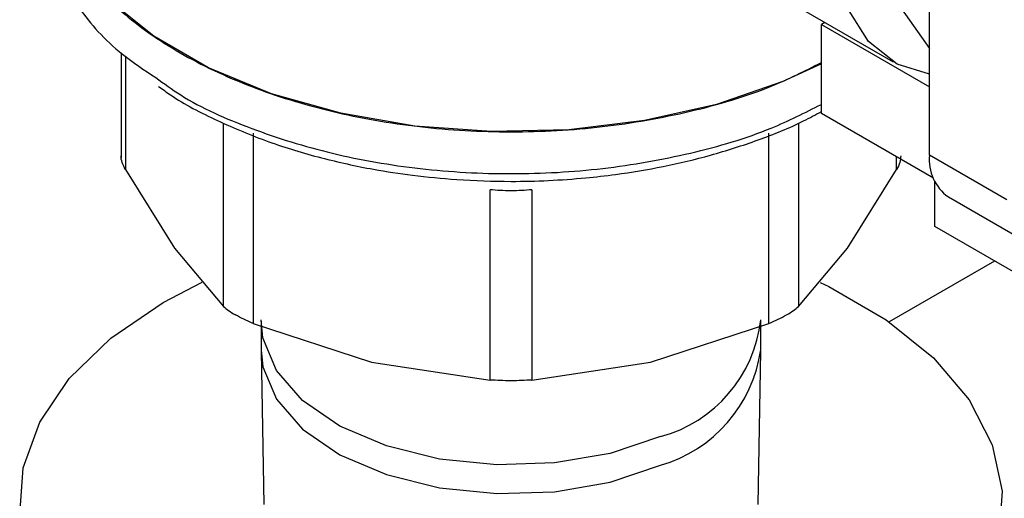
# Model space of a CAD drawing. Extents: x 0.4 to 10.6, y 0.4 to 8.1.
# Drawn here: x 3.9 to 3.9, y 5.2 to 5.3 of the extents above; entities that cross this region are included whole.
import ezdxf

# ---------------------------------------------------------------- set-up
doc = ezdxf.new("R2010")
doc.units = 0
doc.linetypes.add('SLD-SOLID', pattern=[0])
doc.layers.get('0').update_dxf_attribs({"linetype": 'CONTINUOUS'})

msp = doc.modelspace()

# ---------------------------------------------------------------- linework, layer by layer
at = {"color": 7, "linetype": 'SLD-SOLID'}
for p, q in [((3.907915201999588, 5.243776778596856), (3.90791520199959, 5.276817034545862)), ((3.892020879989831, 5.257302741306113), (3.905740068337692, 5.249382822453105)), ((3.903533825216395, 5.256427251021258), (3.907915201999588, 5.250193337741171)), ((3.901631099590495, 5.251754879620205), (3.901419470414078, 5.25163270869714)), ((3.901419470414078, 5.25163270869714), (3.907915201999588, 5.247882802671665)), ((3.901419470413884, 5.246274829353946), (3.901419470414078, 5.25163270869714)), ((3.859378852706561, 5.249924398964121), (3.859378852706561, 5.243625089073634)), ((3.908145420334934, 5.242392021112421), (3.901419470413884, 5.246274829353946)), ((3.867298194311164, 5.245107344291849), (3.86729812261846, 5.23366923011906)), ((3.898267691729423, 5.233669230119084), (3.898267693311586, 5.245107367755277)), ((3.9125550102754, 5.241098274292798), (3.907915201999588, 5.243776778596856)), ((3.859628591773182, 5.242908627146084), (3.862575568316832, 5.238181005982511)), ((3.902990246030191, 5.238181005981224), (3.905937222574758, 5.242908627146075)), ((3.908224522552679, 5.239489285115693), (3.908224522552679, 5.242205469481621)), ((3.881527384103741, 5.230266723425628), (3.881527311949338, 5.241704871962335)), ((3.884038503948582, 5.241704872198699), (3.884038430246001, 5.230266723425202)), ((3.909047897837671, 5.241273252752207), (3.913687706113481, 5.23859474844815)), ((3.914410933585406, 5.235917946043801), (3.908224522552679, 5.239489285115693)), ((3.862575568316832, 5.238181005982511), (3.865522544862918, 5.234694249339499)), ((3.90004326948577, 5.234694249339642), (3.902990246030191, 5.238181005981224)), ((3.911816128944175, 5.237415894878778), (3.905496830878543, 5.233767841756482)), ((3.861903769934194, 5.234929565762663), (3.864231774496591, 5.236137993930657)), ((3.867782907173953, 5.233806548851088), (3.867782907173953, 5.232082740470434)), ((3.897782907173953, 5.232082740470434), (3.897782907173953, 5.233806548851088)), ((3.86729812261846, 5.23366923011906), (3.874412753358072, 5.231347544511089)), ((3.891153060987519, 5.231347544510566), (3.898267691729423, 5.233669230119084)), ((3.867783619968518, 5.231998323459368), (3.867939082368052, 5.222792754337119)), ((3.897626731979853, 5.222792754337119), (3.897782194379388, 5.231998323459368)), ((3.874412753358072, 5.231347544511089), (3.881527384103741, 5.230266723425628)), ((3.884038430246001, 5.230266723425202), (3.891153060987519, 5.231347544510566))]:
    msp.add_line(p, q, dxfattribs=at)
at = {"color": 8, "linetype": 'SLD-SOLID'}
for p, q in [((3.859628609738684, 5.249722189563408), (3.859628591773182, 5.242908627146084)), ((3.865522544862918, 5.234694249339499), (3.865522516594139, 5.245709526176596)), ((3.90004329490281, 5.245705133869629), (3.90004326948577, 5.234694249339642)), ((3.905937222574758, 5.242908627146075), (3.905937222575312, 5.243666786544905))]:
    msp.add_line(p, q, dxfattribs=at)
at = {"color": 7, "linetype": 'SLD-SOLID', "flags": 128}
for points in [[(3.90791520199959, 5.24863749868032), (3.905979480683178, 5.249251977407232), (3.904247415021994, 5.2506068069558), (3.902994200064222, 5.252612986716152), (3.90227843474844, 5.255176709952399), (3.902133587465297, 5.258178099815391), (3.902566431112767, 5.261476814650937), (3.903556726402965, 5.264918610219587), (3.905058168228756, 5.268342551985832), (3.907000550839098, 5.271588540238119), (3.90791520199959, 5.27284697239063)], [(3.901419470413884, 5.24926311808189), (3.899114571823299, 5.248203545989521), (3.89512690578837, 5.246831833489222), (3.890802527649643, 5.245857731143259), (3.886259395169929, 5.245307809924338), (3.881621433160213, 5.245197070249771), (3.877015153133854, 5.245528532809204), (3.872566202402296, 5.246293156168076), (3.868395936743948, 5.247470083394379), (3.864618110134898, 5.249027210981402), (3.861335771836981, 5.250922064547697), (3.858638455482546, 5.253102957427491), (3.856599736830366, 5.255510400548189), (3.855275226810727, 5.25807872513719), (3.854701054604226, 5.260737873994832), (3.85467704540667, 5.261408378670869)], [(3.901348458023926, 5.236131268113768), (3.901866546087172, 5.235883748832012), (3.905314917061744, 5.233893046641678), (3.908148673543144, 5.231601836223145), (3.910290518041611, 5.229072615823891), (3.911682026622597, 5.226374375983221), (3.912285242559407, 5.223580717650203), (3.912083711693749, 5.220767844541639), (3.911082931262289, 5.218012484503314), (3.909310199946356, 5.21538979657439), (3.906813873235083, 5.212971320844728), (3.903662044413715, 5.21082302702774), (3.899940687156296, 5.209003514978567), (3.895751310387952, 5.207562416242799), (3.891208189386035, 5.206539040237281), (3.886435248648443, 5.205961301991703), (3.881562681556372, 5.205844960699354), (3.876723399038257, 5.206193189847407), (3.872049404106125, 5.206996490652473), (3.867668191157529, 5.208232951162636), (3.863699268260738, 5.20986884395839), (3.860250897286165, 5.211859546148723), (3.857417140804765, 5.214150756567256), (3.855275296306299, 5.21667997696651), (3.853883787725312, 5.21937821680718), (3.853280571788503, 5.222171875140199), (3.85348210265416, 5.224984748248763), (3.85448288308562, 5.227740108287088), (3.856255614401554, 5.230362796216012), (3.858751941112827, 5.232781271945674), (3.861903769934194, 5.234929565762663), (3.861903769934194, 5.234929565762663)]]:
    msp.add_lwpolyline(points, dxfattribs=at)
at = {"color": 8, "linetype": 'SLD-SOLID', "flags": 128}
for points in [[(3.891753002598456, 5.226866182196071), (3.888738663115987, 5.225859056549183), (3.885403247289092, 5.225280382269419), (3.881926568248341, 5.225161355836991), (3.878496054660725, 5.225508393997678), (3.875296646401707, 5.226302787834409), (3.872500824398667, 5.227501711369825), (3.870259312139461, 5.229040530325802), (3.868692950130176, 5.230836286574116), (3.867886181352171, 5.232792170430604), (3.867783619968518, 5.233890965862154)], [(3.867782907173952, 5.232082740470434), (3.867886181352171, 5.231068362049951), (3.868692950130176, 5.229112478193461), (3.870259312139461, 5.227316721945149), (3.872500824398668, 5.225777902989171), (3.875296646401707, 5.224578979453755), (3.878496054660725, 5.223784585617024), (3.881926568248341, 5.223437547456338), (3.885403247289092, 5.223556573888767), (3.888738663115987, 5.224135248168528), (3.891753002598456, 5.225142373815418)]]:
    msp.add_lwpolyline(points, dxfattribs=at)
at = {"color": 7, "linetype": 'SLD-SOLID'}
msp.add_arc((3.910594564983951, 5.243481028721257), 0.002695636101348944, 173.7011524962166, 234.9866671104305, dxfattribs=at)
at = {"color": 8, "linetype": 'SLD-SOLID'}
for centre, radius, start, end in [((3.88961728087916, 5.234798959634991), 0.008215245897580343, 285.0683127070184, 353.6543935018354), ((3.889405170280039, 5.233271832515755), 0.008461702863838834, 286.1090079006255, 351.9216961940717)]:
    msp.add_arc(centre, radius, start, end, dxfattribs=at)
at = {"color": 7, "linetype": 'SLD-SOLID'}
for points, knots in [([(3.85467704540667, 5.261408378670869), (3.85478164735694, 5.260346452652834), (3.854990851257479, 5.258222600616763), (3.856662099520736, 5.25515925064372), (3.859259611120986, 5.252336049488013), (3.862781879116604, 5.249861499110716), (3.867067242775882, 5.247830665484616), (3.871957911795977, 5.246321702925), (3.877264667179817, 5.245392187555506), (3.882781772792133, 5.245079379457731), (3.888305684695347, 5.245389554823838), (3.893592021206491, 5.246332233851672), (3.898076720581258, 5.247649897711367), (3.900439034985143, 5.248850838800925), (3.901419470413995, 5.249349267456412)], [0, 0, 0, 0, 0.08540078364634475, 0.1708015672926876, 0.2562023509390329, 0.3416031345853759, 0.4270039182317206, 0.5124047018780639, 0.5978054855244084, 0.6832062691707526, 0.7686070528170967, 0.8540078364634408, 0.9394086201097853, 1, 1, 1, 1]), ([(3.854685860193834, 5.258892565757722), (3.854682927884967, 5.25887502609272), (3.854503795660889, 5.257803543058904), (3.855130712801064, 5.255653066925615), (3.856681053358848, 5.252615241504709), (3.858860215012704, 5.250151789954868), (3.860766927253836, 5.248896276265584), (3.861462520839728, 5.248438248436096)], [0, 0, 0, 0, 0.004634371317272248, 0.283109753695796, 0.5615851360743196, 0.8400605184528428, 1, 1, 1, 1]), ([(3.861624571703855, 5.247914269778601), (3.861857269239049, 5.247741278097589), (3.862892964339208, 5.246971323073169), (3.86510436487769, 5.245838784889741), (3.868139505599657, 5.244565604673247), (3.871303531524755, 5.243600622854608), (3.874220199225351, 5.242959318071731), (3.876949168553821, 5.242541670695464), (3.879707607669155, 5.24227345788004), (3.883194929698014, 5.242154191121268), (3.886394150856889, 5.242305210647008), (3.889438824651864, 5.242653832111808), (3.891963640846646, 5.243077618966826), (3.894844536395966, 5.243762359737857), (3.897668754825792, 5.244678074908223), (3.899900356075877, 5.245565780055367), (3.901068711207934, 5.24621095917195), (3.901419470413888, 5.246404652432178)], [0, 0, 0, 0, 0.02510060782647512, 0.1117183150017149, 0.1962536127476516, 0.2764811122588072, 0.3517427779502643, 0.4062617108524009, 0.4668444402082069, 0.5404076755457757, 0.6418491349401675, 0.6826628485213561, 0.7499549950846223, 0.8189786947835973, 0.8921779962881681, 0.9676300814977689, 1, 1, 1, 1]), ([(3.859628591773168, 5.242908627146105), (3.859560452492348, 5.243053194905939), (3.859424758230454, 5.24334109074558), (3.85935795880747, 5.243621259157072), (3.859379068448282, 5.243736537521809), (3.859379163958609, 5.243737059097446)], [0, 0, 0, 0, 0.5010193240875579, 0.9977423676611159, 1, 1, 1, 1]), ([(3.906186650389252, 5.243732933265507), (3.906175935071259, 5.243604660218928), (3.906154349188178, 5.243346255663137), (3.906009944302373, 5.243055201079711), (3.905937222574732, 5.242908627146105)], [0, 0, 0, 0, 0.4964039669785366, 1, 1, 1, 1]), ([(3.884038503948233, 5.241704872199185), (3.883835664927752, 5.241685594033043), (3.88343104377435, 5.241647138149153), (3.882782881615388, 5.241631457688864), (3.882134736293993, 5.241647144906278), (3.881730135783497, 5.24168559643817), (3.881527311949688, 5.241704871962822)], [0, 0, 0, 0, 0.2506590603284644, 0.5000120679949197, 0.7493590180999379, 1, 1, 1, 1]), ([(3.865522544862865, 5.234694249339488), (3.865614910194795, 5.23461115676264), (3.86579809222406, 5.234446364772774), (3.866089345869933, 5.234269286295974), (3.8662337415528, 5.234181495574927)], [0, 0, 0, 0, 0.5042270374527521, 0.9999999999999999, 0.9999999999999999, 0.9999999999999999, 0.9999999999999999]), ([(3.898267691729445, 5.233669230119053), (3.898461130658252, 5.233751765021958), (3.898846253218384, 5.233916085892138), (3.899345272295293, 5.234180360491949), (3.899764852629013, 5.234446382044276), (3.899950182303936, 5.234611376239695), (3.900043269485784, 5.23469424933964)], [0, 0, 0, 0, 0.2511394408664571, 0.5000000000676184, 0.7488605592350199, 1, 1, 1, 1]), ([(3.867298122618454, 5.233669230119098), (3.867103409852278, 5.233751928504836), (3.866715906535145, 5.233916508873262), (3.866393930458252, 5.234093458316453), (3.866233741003054, 5.234181494158046)], [0, 0, 0, 0, 0.5024802564721206, 1, 1, 1, 1]), ([(3.884038430246015, 5.230266723425224), (3.88383582341936, 5.230254687141424), (3.883432347135706, 5.230230717785917), (3.882782590632503, 5.230221032303509), (3.882132939078685, 5.230230735108982), (3.881729895512271, 5.230254688110545), (3.881527384103726, 5.230266723425062)], [0, 0, 0, 0, 0.2512025795357415, 0.5002510769698976, 0.7488984646938808, 1, 1, 1, 1])]:
    msp.add_open_spline(points, degree=3, knots=knots, dxfattribs=at)
at = {"color": 8, "linetype": 'SLD-SOLID'}
msp.add_open_spline([(3.861462520839728, 5.248438248436096), (3.861944543250604, 5.248082729343525), (3.863558976806476, 5.246891992274358), (3.867143451057396, 5.245313119650363), (3.87199258290004, 5.243792460399645), (3.877304830807921, 5.24287388001615), (3.882812039975419, 5.242564064289092), (3.888328437338766, 5.242877205567154), (3.893606069785569, 5.243820543344062), (3.898082810700463, 5.24513723929272), (3.9004410695825, 5.24633630398047), (3.901419470413904, 5.246833775185323)], degree=3, knots=[0, 0, 0, 0, 0.05232635993930942, 0.1752562317365978, 0.2981861035338863, 0.4211159753311766, 0.5440458471284639, 0.6669757189257531, 0.789905590723043, 0.9128354625203318, 1, 1, 1, 1], dxfattribs=at)

doc.saveas('drawing.dxf')
